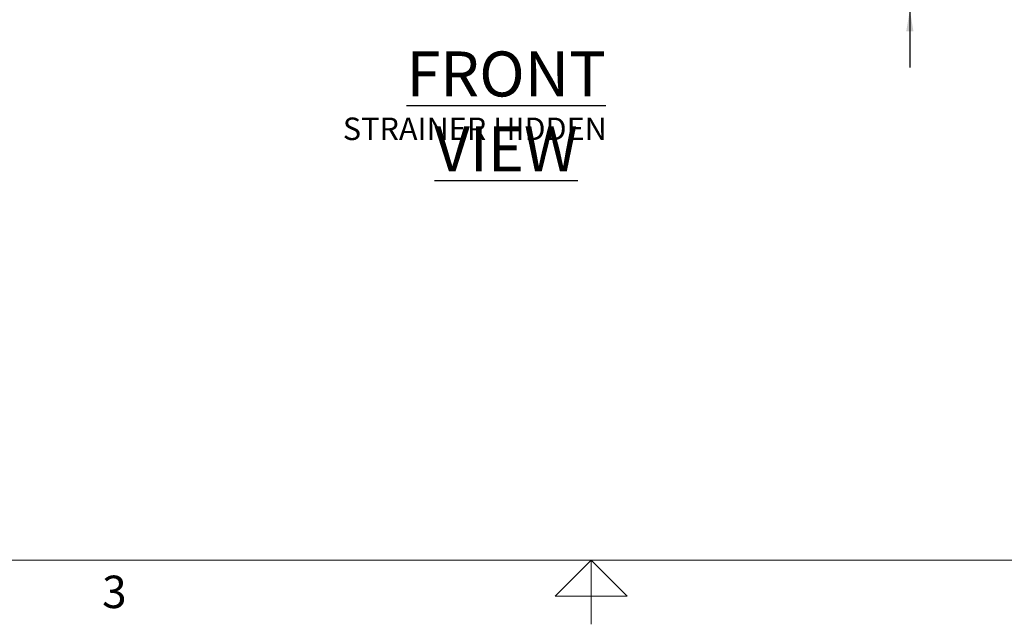
# Model space of a CAD drawing. Units: inches. Extents: x 0.1 to 22.1, y 0.1 to 17.1.
# Drawn here: x 7.8 to 13.2, y 0.1 to 3.5 of the extents above; entities that cross this region are included whole.
import ezdxf

# ---------------------------------------------------------------- set-up
doc = ezdxf.new("R2010")
doc.units = ezdxf.units.IN
doc.header["$MEASUREMENT"] = 0
doc.layers.add('7', color=7, linetype='Continuous', lineweight=25)
doc.styles.add('SLDTEXTSTYLE0', font='TXT', dxfattribs={"width": 0.75})
doc.styles.add('SLDTEXTSTYLE3', font='TXT', dxfattribs={"width": 0.8625})
doc.dimstyles.new('SLDDIMSTYLE1', dxfattribs={"dimtxt": 0.12, "dimasz": 0.12, "dimexe": 0, "dimexo": 0.0625, "dimgap": 0.03, "dimtad": 0, "dimtih": 1, "dimtoh": 1, "dimlfac": 10, "dimrnd": 1e-09, "dimzin": 12, "dimdsep": 46, "dimlunit": 5, "dimtxsty": 'SLDTEXTSTYLE0', "dimsah": 1, "dimcen": 0.09, "dimadec": 0, "dimazin": 3, "dimtfac": 1, "dimtmove": 0, "dimatfit": 0, "dimfxl": 1, "dimfrac": 2, "dimtolj": 1, "dimtzin": 12, "dimarcsym": 0})

# ---------------------------------------------------------------- blocks, each defined once
blk = doc.blocks.new('_D_1')
at = {"layer": '7', "color": 7}
for p, q in [((12.7205, 3.9394), (12.7205, 4.2594)), ((12.1597, 3.9394), (12.8455, 3.9394)), ((12.6566, 3.8273), (12.62, 3.8273)), ((12.62, 3.8273), (12.62, 3.6368)), ((12.9226, 3.8273), (12.9592, 3.8273)), ((12.9592, 3.8273), (12.9592, 3.6368)), ((12.62, 3.6368), (12.6566, 3.6368)), ((12.9592, 3.6368), (12.9226, 3.6368)), ((12.4597, 3.5394), (12.8455, 3.5394)), ((12.7205, 3.5394), (12.7205, 3.2194))]:
    blk.add_line(p, q, dxfattribs=at)
for points in [[(12.7205, 3.9394), (12.7405, 4.0594), (12.7005, 4.0594)], [(12.7205, 3.5394), (12.7005, 3.4194), (12.7405, 3.4194)]]:
    blk.add_solid(points, dxfattribs=at)
at = {"layer": '7', "color": 7, "char_height": 0.12, "attachment_point": 1, "style": 'SLDTEXTSTYLE0'}
for s, insert in [('4"', (12.4453, 3.7915)), ('102', (12.6566, 3.7915))]:
    blk.add_mtext(s, dxfattribs=dict(at, insert=insert))
blk = doc.blocks.new('SW_NOTE_0_24')
at = {"layer": '7', "color": 0, "attachment_point": 2, "style": 'SLDTEXTSTYLE0'}
for s, insert, char_height in [('\\LFRONT VIEW', (1.1367, 0.3223), 0.25), ('STRAINER HIDDEN', (0.9626, -0.0449), 0.125)]:
    blk.add_mtext(s, dxfattribs=dict(at, insert=insert, char_height=char_height))

msp = doc.modelspace()

# ---------------------------------------------------------------- linework, layer by layer
at = {"layer": '7', "color": 7, "lineweight": 18}
for p, q in [((0.44845, 0.481299), (21.44845, 0.481299)), ((10.94845, 0.481299), (10.74845, 0.281299)), ((11.14845, 0.281299), (10.94845, 0.481299)), ((10.94845, 0.481299), (10.94845, 0.125)), ((10.74845, 0.281299), (11.14845, 0.281299))]:
    msp.add_line(p, q, dxfattribs=at)

# ---------------------------------------------------------------- block references
at = {"layer": '7', "color": 7}
msp.add_blockref('SW_NOTE_0_24', (9.3381737, 2.98586651), dxfattribs=at)

# ---------------------------------------------------------------- texts
at = {"layer": '7', "insert": (8.29596214, 0.39512985), "char_height": 0.18, "attachment_point": 2, "style": 'SLDTEXTSTYLE3'}
msp.add_mtext('3', dxfattribs=at)

# ---------------------------------------------------------------- dimensions: what is measured, and where the dimension line sits
at = {"layer": '7', "color": 7}
dim = msp.add_linear_dim(base=(12.72050953, 3.53936821), p1=(12.10970147, 3.93936821), p2=(12.40970147, 3.53936821), angle=90, dimstyle='SLDDIMSTYLE1', dxfattribs=at)
dim.commit()
dim.dimension.update_dxf_attribs({"geometry": '_D_1', "text_midpoint": (12.72050953, 3.73209594), "dimtype": 160})

doc.saveas('drawing.dxf')
